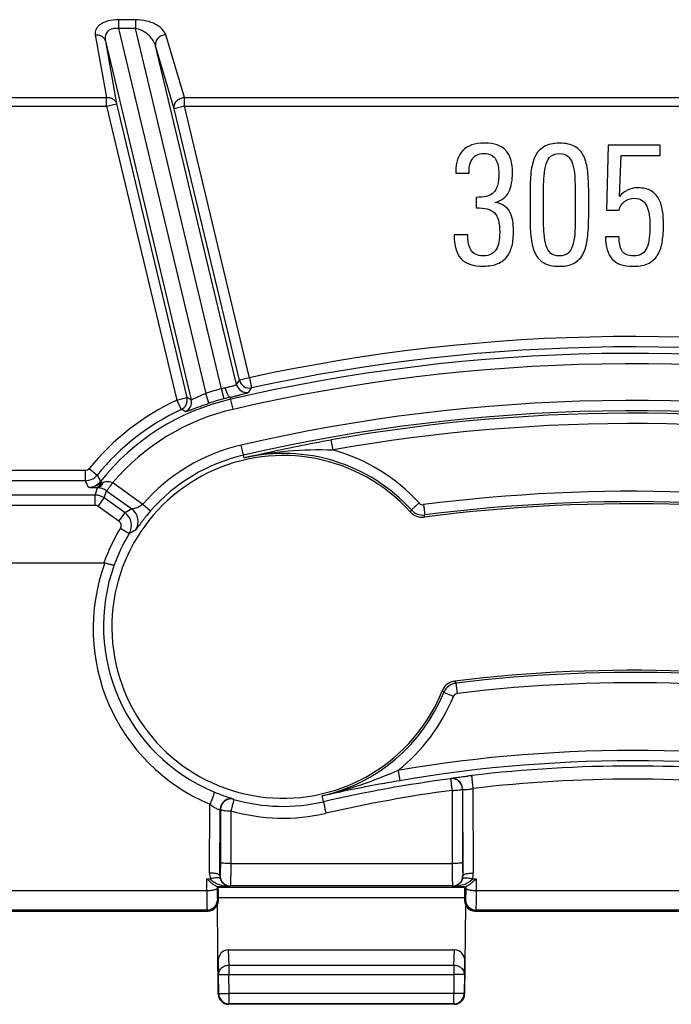
# Model space of a CAD drawing. Units: millimetres. Extents: x -28 to 99, y -43 to 55.
# Drawn here: x 33 to 46, y 22 to 41 of the extents above; entities that cross this region are included whole.
import ezdxf

# ---------------------------------------------------------------- set-up
doc = ezdxf.new("R2010")
doc.units = ezdxf.units.MM
doc.header["$LTSCALE"] = 16.335
doc.layers.get('0').update_dxf_attribs({"linetype": 'CONTINUOUS'})
doc.layers.add('RACCORDO', color=7, linetype='CONTINUOUS')

msp = doc.modelspace()

# ---------------------------------------------------------------- linework, layer by layer
at = {"color": 7, "linetype": 'CONTINUOUS'}
for p, q in [((44.524, 38.525), (44.486, 37.272)), ((45.523, 38.525), (44.524, 38.525)), ((45.523, 38.325), (45.523, 38.525)), ((44.738, 37.532), (44.769, 38.325)), ((44.769, 38.325), (45.523, 38.325)), ((41.582, 38.01), (41.582, 37.981)), ((41.582, 37.981), (41.836, 37.981)), ((44.146, 37.186), (44.146, 37.621)), ((41.973, 37.517), (41.973, 37.316)), ((43.013, 37.609), (43.013, 37.179)), ((43.274, 37.138), (43.274, 37.596)), ((43.885, 37.596), (43.885, 37.135)), ((44.486, 37.272), (44.734, 37.272)), ((41.811, 36.794), (41.55, 36.794)), ((44.731, 36.756), (44.47, 36.756))]:
    msp.add_line(p, q, dxfattribs=at)
for points in [[(42.135, 38.563), (41.944, 38.563), (41.804, 38.515), (41.715, 38.42)], [(42.548, 38.422), (42.463, 38.515), (42.326, 38.563), (42.135, 38.563)], [(43.583, 38.563), (43.456, 38.563), (43.357, 38.538), (43.281, 38.493)], [(43.881, 38.496), (43.805, 38.541), (43.707, 38.563), (43.583, 38.563)], [(41.715, 38.42), (41.626, 38.325), (41.582, 38.188), (41.582, 38.01)], [(42.676, 37.99), (42.676, 38.188), (42.632, 38.331), (42.548, 38.422)], [(43.281, 38.493), (43.204, 38.449), (43.147, 38.385), (43.109, 38.302)], [(44.05, 38.309), (44.012, 38.391), (43.955, 38.452), (43.881, 38.496)], [(41.848, 38.127), (41.855, 38.172), (41.871, 38.213), (41.894, 38.248)], [(41.894, 38.248), (41.916, 38.283), (41.944, 38.312), (41.983, 38.331)], [(41.983, 38.331), (42.021, 38.35), (42.069, 38.363), (42.129, 38.363)], [(42.129, 38.363), (42.186, 38.363), (42.231, 38.35), (42.268, 38.33)], [(42.268, 38.33), (42.307, 38.309), (42.336, 38.28), (42.355, 38.245)], [(42.355, 38.245), (42.374, 38.21), (42.39, 38.169), (42.398, 38.121)], [(43.109, 38.302), (43.071, 38.22), (43.045, 38.118), (43.032, 38)], [(43.324, 38.166), (43.344, 38.229), (43.376, 38.28), (43.417, 38.312)], [(43.417, 38.312), (43.459, 38.344), (43.513, 38.363), (43.583, 38.363)], [(43.583, 38.363), (43.65, 38.363), (43.704, 38.344), (43.744, 38.311)], [(43.744, 38.311), (43.783, 38.28), (43.815, 38.229), (43.834, 38.165)], [(44.127, 38.013), (44.114, 38.127), (44.089, 38.226), (44.05, 38.309)], [(41.836, 37.981), (41.836, 38.032), (41.839, 38.08), (41.848, 38.127)], [(42.398, 38.121), (42.406, 38.073), (42.412, 38.022), (42.412, 37.971)], [(42.659, 37.793), (42.67, 37.854), (42.676, 37.921), (42.676, 37.99)], [(43.032, 38), (43.02, 37.882), (43.013, 37.752), (43.013, 37.609)], [(43.284, 37.927), (43.29, 38.022), (43.303, 38.102), (43.324, 38.166)], [(43.834, 38.165), (43.853, 38.102), (43.869, 38.022), (43.875, 37.927)], [(44.146, 37.621), (44.146, 37.765), (44.139, 37.895), (44.127, 38.013)], [(42.412, 37.971), (42.412, 37.882), (42.403, 37.806), (42.387, 37.749)], [(43.274, 37.596), (43.274, 37.72), (43.277, 37.831), (43.284, 37.927)], [(43.875, 37.927), (43.882, 37.831), (43.885, 37.72), (43.885, 37.596)], [(42.387, 37.749), (42.371, 37.688), (42.345, 37.641), (42.311, 37.608)], [(42.498, 37.494), (42.543, 37.529), (42.578, 37.574), (42.603, 37.625)], [(42.603, 37.625), (42.628, 37.676), (42.648, 37.73), (42.659, 37.793)], [(44.893, 37.657), (44.836, 37.628), (44.785, 37.586), (44.738, 37.532)], [(45.097, 37.701), (45.014, 37.701), (44.948, 37.685), (44.893, 37.657)], [(45.352, 37.641), (45.288, 37.679), (45.202, 37.701), (45.097, 37.701)], [(45.502, 37.482), (45.466, 37.548), (45.415, 37.602), (45.352, 37.641)], [(42.174, 37.536), (42.116, 37.523), (42.049, 37.517), (41.973, 37.517)], [(42.311, 37.608), (42.275, 37.574), (42.231, 37.548), (42.174, 37.536)], [(42.339, 37.421), (42.403, 37.434), (42.453, 37.459), (42.498, 37.494)], [(42.517, 37.354), (42.469, 37.386), (42.409, 37.408), (42.339, 37.421)], [(44.734, 37.272), (44.747, 37.338), (44.779, 37.392), (44.834, 37.436)], [(44.834, 37.436), (44.887, 37.478), (44.951, 37.501), (45.027, 37.501)], [(45.027, 37.501), (45.087, 37.501), (45.138, 37.485), (45.176, 37.458)], [(45.176, 37.458), (45.215, 37.431), (45.243, 37.392), (45.265, 37.348)], [(45.571, 37.256), (45.558, 37.342), (45.536, 37.418), (45.502, 37.482)], [(41.973, 37.316), (42.056, 37.316), (42.129, 37.307), (42.186, 37.294)], [(42.186, 37.294), (42.243, 37.281), (42.291, 37.256), (42.328, 37.219)], [(42.625, 37.233), (42.6, 37.281), (42.562, 37.322), (42.517, 37.354)], [(42.679, 37.068), (42.67, 37.132), (42.651, 37.186), (42.625, 37.233)], [(45.265, 37.348), (45.288, 37.3), (45.304, 37.246), (45.312, 37.182)], [(45.59, 36.992), (45.59, 37.084), (45.584, 37.17), (45.571, 37.256)], [(42.328, 37.219), (42.364, 37.182), (42.39, 37.135), (42.404, 37.074)], [(42.404, 37.074), (42.418, 37.011), (42.428, 36.934), (42.428, 36.839)], [(42.695, 36.868), (42.695, 36.938), (42.689, 37.004), (42.679, 37.068)], [(43.013, 37.179), (43.013, 37.03), (43.017, 36.893), (43.028, 36.772)], [(43.284, 36.82), (43.277, 36.912), (43.274, 37.017), (43.274, 37.138)], [(43.885, 37.135), (43.885, 37.014), (43.882, 36.906), (43.876, 36.813)], [(44.128, 36.779), (44.139, 36.899), (44.146, 37.036), (44.146, 37.186)], [(45.312, 37.182), (45.32, 37.119), (45.326, 37.055), (45.326, 36.988)], [(42.667, 36.584), (42.686, 36.667), (42.695, 36.763), (42.695, 36.868)], [(45.326, 36.988), (45.326, 36.893), (45.32, 36.81), (45.313, 36.737)], [(45.568, 36.677), (45.581, 36.775), (45.59, 36.88), (45.59, 36.992)], [(41.55, 36.794), (41.55, 36.588), (41.591, 36.435), (41.677, 36.336)], [(41.824, 36.629), (41.814, 36.68), (41.811, 36.734), (41.811, 36.794)], [(42.428, 36.839), (42.428, 36.772), (42.422, 36.712), (42.412, 36.658)], [(43.028, 36.772), (43.039, 36.651), (43.064, 36.546), (43.102, 36.46)], [(43.324, 36.584), (43.303, 36.648), (43.29, 36.724), (43.284, 36.82)], [(43.876, 36.813), (43.869, 36.718), (43.853, 36.642), (43.833, 36.579)], [(44.057, 36.464), (44.095, 36.553), (44.117, 36.658), (44.128, 36.779)], [(44.47, 36.756), (44.47, 36.569), (44.512, 36.425), (44.594, 36.33)], [(44.785, 36.489), (44.747, 36.556), (44.731, 36.645), (44.731, 36.756)], [(45.313, 36.737), (45.307, 36.661), (45.291, 36.597), (45.269, 36.546)], [(45.486, 36.422), (45.526, 36.492), (45.555, 36.578), (45.568, 36.677)], [(41.871, 36.502), (41.849, 36.537), (41.833, 36.578), (41.824, 36.629)], [(41.964, 36.419), (41.925, 36.438), (41.894, 36.467), (41.871, 36.502)], [(42.361, 36.514), (42.336, 36.476), (42.304, 36.444), (42.265, 36.423)], [(42.412, 36.658), (42.403, 36.6), (42.387, 36.553), (42.361, 36.514)], [(42.568, 36.371), (42.613, 36.429), (42.648, 36.502), (42.667, 36.584)], [(43.416, 36.436), (43.376, 36.47), (43.344, 36.521), (43.324, 36.584)], [(43.833, 36.579), (43.812, 36.514), (43.78, 36.467), (43.741, 36.436)], [(45.011, 36.387), (44.897, 36.387), (44.823, 36.419), (44.785, 36.489)], [(45.269, 36.546), (45.247, 36.495), (45.215, 36.454), (45.174, 36.427)], [(41.677, 36.336), (41.763, 36.238), (41.909, 36.19), (42.119, 36.19)], [(42.11, 36.39), (42.049, 36.39), (42.002, 36.4), (41.964, 36.419)], [(42.265, 36.423), (42.224, 36.4), (42.174, 36.39), (42.11, 36.39)], [(42.39, 36.238), (42.463, 36.269), (42.523, 36.314), (42.568, 36.371)], [(43.102, 36.46), (43.141, 36.371), (43.195, 36.304), (43.272, 36.258)], [(43.58, 36.387), (43.51, 36.387), (43.456, 36.403), (43.416, 36.436)], [(43.741, 36.436), (43.7, 36.403), (43.646, 36.387), (43.58, 36.387)], [(43.885, 36.26), (43.961, 36.308), (44.019, 36.374), (44.057, 36.464)], [(44.594, 36.33), (44.677, 36.234), (44.814, 36.187), (45.005, 36.187)], [(45.174, 36.427), (45.132, 36.4), (45.078, 36.387), (45.011, 36.387)], [(45.31, 36.25), (45.387, 36.292), (45.444, 36.349), (45.486, 36.422)], [(42.119, 36.19), (42.228, 36.19), (42.317, 36.206), (42.39, 36.238)], [(43.272, 36.258), (43.347, 36.212), (43.449, 36.187), (43.58, 36.187)], [(43.58, 36.187), (43.707, 36.187), (43.809, 36.212), (43.885, 36.26)], [(45.005, 36.187), (45.132, 36.187), (45.234, 36.209), (45.31, 36.25)]]:
    msp.add_open_spline(points, degree=3, dxfattribs=at)
at = {"layer": 'RACCORDO', "color": 250, "linetype": 'CONTINUOUS'}
for p, q in [((35.07, 40.944), (35.07, 40.773)), ((35.4, 40.944), (35.07, 40.944)), ((35.4, 40.944), (35.4, 40.773)), ((34.625, 40.655), (34.842, 39.446)), ((35.07, 40.773), (36.756, 33.735)), ((35.4, 40.773), (35.07, 40.773)), ((37.063, 33.826), (35.4, 40.773)), ((36.345, 39.446), (35.983, 40.655)), ((34.82, 40.53), (36.476, 33.614)), ((34.82, 40.53), (35.037, 39.321)), ((37.352, 33.908), (35.788, 40.437)), ((36.15, 39.228), (35.788, 40.437)), ((5.757, 39.446), (34.842, 39.446)), ((34.842, 39.275), (34.842, 39.446)), ((34.842, 39.275), (35.037, 39.321)), ((35.037, 39.321), (36.394, 33.654)), ((36.345, 39.275), (36.345, 39.446)), ((36.345, 39.446), (53.655, 39.446)), ((5.757, 39.275), (34.842, 39.275)), ((34.842, 39.275), (36.2, 33.607)), ((36.345, 39.275), (36.15, 39.228)), ((37.405, 33.991), (36.15, 39.228)), ((37.599, 34.038), (36.345, 39.275)), ((36.345, 39.275), (53.655, 39.275)), ((37.599, 34.038), (37.405, 33.991)), ((37.599, 34.038), (37.641, 33.842)), ((37.114, 33.632), (37.063, 33.826)), ((37.352, 33.908), (37.405, 33.991)), ((37.589, 33.759), (37.641, 33.842)), ((36.2, 33.607), (36.394, 33.654)), ((36.819, 33.545), (36.756, 33.735)), ((37.283, 33.428), (37.229, 33.661)), ((36.2, 33.607), (36.285, 33.426)), ((37.499, 32.492), (37.442, 32.738)), ((39.173, 32.84), (39.179, 32.842)), ((39.214, 32.645), (39.179, 32.842)), ((34.43, 32.251), (26.733, 32.251)), ((34.43, 32.251), (34.43, 32.051)), ((34.508, 32.287), (34.662, 32.161)), ((34.43, 32.051), (26.933, 32.051)), ((34.623, 31.774), (34.669, 31.916)), ((34.725, 32.038), (34.754, 32.015)), ((34.964, 32.014), (35.541, 31.599)), ((34.623, 31.774), (22.159, 31.774)), ((34.623, 31.575), (34.623, 31.774)), ((34.798, 31.718), (34.842, 31.855)), ((34.842, 31.855), (35.327, 31.507)), ((34.623, 31.575), (22.159, 31.575)), ((34.682, 31.556), (34.798, 31.718)), ((35.082, 31.268), (34.682, 31.556)), ((35.199, 31.431), (34.798, 31.718)), ((35.541, 31.599), (35.692, 31.467)), ((40.872, 31.621), (40.724, 31.486)), ((40.959, 31.589), (40.984, 31.391)), ((35.082, 31.268), (35.199, 31.431)), ((35.109, 31.135), (35.28, 31.032)), ((41.614, 27.949), (41.59, 28.148)), ((41.534, 27.888), (41.349, 27.963)), ((40.466, 26.461), (40.5, 26.264)), ((40.5, 26.264), (40.494, 26.263)), ((41.482, 26.302), (41.485, 26.306)), ((41.508, 26.076), (41.512, 24.663)), ((41.708, 26.104), (41.712, 24.691)), ((41.711, 26.107), (41.719, 24.431)), ((41.911, 26.113), (41.919, 24.483)), ((37.293, 25.908), (37.296, 25.903)), ((39.03, 25.858), (39.004, 25.97)), ((36.831, 24.483), (36.837, 25.812)), ((37.031, 24.431), (37.037, 25.716)), ((37.041, 25.711), (37.038, 24.691)), ((37.241, 25.683), (37.238, 24.663)), ((41.512, 24.663), (37.238, 24.663)), ((36.777, 24.138), (36.776, 24.372)), ((36.776, 24.372), (36.846, 24.372)), ((37.033, 24.433), (37.031, 24.431)), ((41.717, 24.433), (41.719, 24.431)), ((41.904, 24.372), (41.974, 24.372)), ((41.974, 24.372), (41.973, 24.138)), ((36.777, 24.138), (30.723, 24.138)), ((36.969, 24.224), (37.224, 24.224)), ((36.977, 24.223), (36.977, 24.19)), ((41.753, 24.203), (36.997, 24.203)), ((37.233, 24.233), (37.224, 24.224)), ((41.517, 24.233), (37.233, 24.233)), ((41.526, 24.224), (41.517, 24.233)), ((41.526, 24.224), (41.781, 24.224)), ((41.773, 24.223), (41.773, 24.19)), ((48.027, 24.138), (41.973, 24.138)), ((36.982, 23.968), (37, 23.95)), ((41.75, 24.003), (37, 24.003)), ((41.768, 23.968), (41.75, 23.95)), ((36.782, 23.768), (30.718, 23.768)), ((36.782, 23.768), (36.8, 23.75)), ((41.968, 23.768), (41.95, 23.75)), ((48.032, 23.768), (41.968, 23.768)), ((37.191, 23), (37.204, 22.705)), ((41.546, 22.705), (41.559, 23)), ((36.993, 22.776), (37.004, 22.525)), ((37.204, 22.705), (37.204, 22.526)), ((37.204, 22.705), (41.546, 22.705)), ((41.546, 22.705), (41.546, 22.526)), ((41.746, 22.525), (41.757, 22.776)), ((37.004, 22.525), (37.204, 22.526)), ((37.007, 22.157), (37.004, 22.525)), ((37.207, 22.159), (37.204, 22.526)), ((37.204, 22.526), (41.546, 22.526)), ((41.546, 22.526), (41.543, 22.159)), ((41.746, 22.525), (41.546, 22.526)), ((41.746, 22.525), (41.743, 22.157)), ((37.007, 22.157), (36.998, 22.148)), ((37.007, 22.157), (37.207, 22.159)), ((37.207, 21.959), (37.207, 22.159)), ((41.543, 22.159), (37.207, 22.159)), ((41.543, 21.959), (41.543, 22.159)), ((41.743, 22.157), (41.543, 22.159)), ((41.752, 22.148), (41.743, 22.157)), ((37.207, 21.959), (37.198, 21.95)), ((41.543, 21.959), (37.207, 21.959)), ((41.552, 21.95), (41.543, 21.959))]:
    msp.add_line(p, q, dxfattribs=at)
at = {"layer": 'RACCORDO', "color": 7, "linetype": 'CONTINUOUS'}
for p, q in [((30.282, 30.468), (34.792, 30.468)), ((36.997, 24.203), (36.977, 24.223)), ((41.753, 24.203), (41.773, 24.223)), ((37, 23.95), (37, 24.003)), ((41.75, 24.003), (41.75, 23.95)), ((30.7, 23.75), (36.8, 23.75)), ((36.998, 22.148), (36.983, 23.87)), ((41.767, 23.87), (41.752, 22.148)), ((41.95, 23.75), (48.05, 23.75)), ((37.191, 23), (41.559, 23)), ((41.552, 21.95), (37.198, 21.95))]:
    msp.add_line(p, q, dxfattribs=at)
at = {"layer": 'RACCORDO', "color": 250, "linetype": 'CONTINUOUS'}
for centre, radius, start, end in [((45, 0), 34.833, 79, 102.2673), ((45, 0), 34.633, 79, 102.2673), ((45, 0), 34.507, 79, 103), ((45, 0), 34.307, 79, 103), ((38.251, 29.231), 4.746, 104.4972, 108.3737), ((37.74, 31.332), 2.583, 103.5299, 105.1804), ((37.547, 33.954), 0.2, 193.5525, 282.2972), ((37.599, 34.038), 0.2, 193.5523, 282.1837), ((38.251, 29.231), 4.507, 103, 141.4839), ((36.2, 33.607), 0.2, 295.1873, 13.4), ((29.83, 20.017), 15.134, 63.9494, 64.2943), ((38.251, 29.231), 4.546, 104.4972, 108.3737), ((38.873, 26.826), 7.03, 103.5276, 104.4959), ((38.251, 29.231), 4.833, 115.1185, 140.7736), ((36.282, 33.567), 0.2, 294.4946, 13.403), ((45, 0), 33.599, 79, 103), ((38.251, 29.231), 4.633, 115.1185, 140.7736), ((38.251, 29.231), 4.307, 103, 139.7577), ((29.939, 20.91), 14.032, 62.7488, 63.1146), ((45, 0), 33.399, 79, 103), ((45, 0), 33.353, 79, 100.0514), ((45, 0), 33.153, 79, 100.0514), ((38.251, 29.231), 3.599, 103, 138.8557), ((38.251, 29.231), 3.399, 103, 138.8562), ((38.251, 29.231), 3.347, 42.3633, 103), ((38.251, 29.231), 3.547, 42.3633, 74.2574), ((34.43, 32.351), 0.0999, 269.9983, 320.7754), ((34.43, 32.351), 0.3, 270.0227, 320.7509), ((52.102, 40.951), 19.529, 206.7492, 207.155), ((54.82, 41.726), 22.569, 205.3857, 205.7408), ((34.491, 32.224), 0.3, 269.9734, 321.5106), ((34.788, 35.997), 4.083, 267.7215, 268.3268), ((34.653, 31.591), 0.325, 54.2754, 87.1529), ((33.986, 34.649), 2.743, 286.2493, 286.8827), ((34.623, 31.474), 0.3, 54.3449, 89.9845), ((45, 0), 31.847, 79, 97.2908), ((40.946, 31.688), 0.1, 222.3628, 277.2912), ((45, 0), 31.647, 79, 97.2908), ((37.887, 27.023), 5.163, 119.7214, 121.379), ((35.024, 31.187), 0.3, 328.8129, 54.3122), ((35.152, 31.263), 0.3, 326.8022, 54.3047), ((27.474, 36.876), 14.305, 337.6866, 337.8651), ((40.946, 31.688), 0.3, 222.3696, 277.2844), ((24.246, 37.467), 17.806, 339.9022, 340.0478), ((35.024, 31.187), 0.1, 328.7665, 54.323), ((38.251, 29.231), 3.674, 148.7843, 160.3312), ((38.251, 29.231), 3.474, 148.7843, 159.8946), ((37.624, 26.872), 4.774, 117.7154, 119.3961), ((38.252, 29.196), 3.668, 159.7722, 247.3247), ((38.252, 29.248), 3.468, 160.161, 247.3307), ((45, 0), 28.353, 79, 96.9071), ((41.626, 27.85), 0.3, 96.9143, 157.7347), ((31.556, 20.423), 12.664, 37.591, 37.8027), ((45, 0), 28.153, 79, 96.9071), ((38.251, 29.231), 3.347, 283, 337.7419), ((33.002, 21.101), 10.806, 39.4253, 39.6677), ((41.626, 27.85), 0.1, 96.9064, 157.7427), ((38.251, 29.231), 3.547, 308.6385, 337.7419), ((45, 0), 26.847, 79, 99.7232), ((45, 0), 26.647, 79, 99.7232), ((45, -0.123), 26.669, 83.2982, 96.7018), ((45, -0.065), 26.601, 97.6001, 102.9687), ((41.508, 26.104), 0.2, 0.025, 97.5936), ((41.511, 26.107), 0.2, 0.0299, 97.5833), ((45, -0.175), 26.469, 83.2984, 96.7016), ((45, -0.092), 26.401, 97.6, 102.9685), ((37.237, 25.716), 0.2, 73.9401, 179.9648), ((37.241, 25.711), 0.2, 74.0091, 179.9694), ((38.251, 29.24), 3.471, 254.0194, 282.9666), ((38.251, 29.212), 3.671, 254.0172, 282.9685), ((37.236, 24.481), 0.405, 179.7637, 195.6197), ((37.235, 24.429), 0.204, 179.4738, 195.2815), ((37.233, 24.433), 0.2, 180.0238, 269.9762), ((41.517, 24.433), 0.2, 270.0238, 359.9762), ((41.515, 24.429), 0.204, 344.7185, 0.5262), ((41.514, 24.481), 0.405, 344.3803, 0.2363), ((36.782, 23.968), 0.2, 270.0238, 359.9762), ((41.968, 23.968), 0.2, 180.0238, 269.9762), ((37.207, 22.159), 0.2, 180.5236, 269.9764), ((41.543, 22.159), 0.2, 270.0236, 359.4764)]:
    msp.add_arc(centre, radius, start, end, dxfattribs=at)
at = {"layer": 'RACCORDO', "color": 7, "linetype": 'CONTINUOUS'}
for centre, radius, start, end in [((38.251, 29.231), 3.306, 42.0318, 338.1161), ((45, 0), 31.606, 79, 97.3284), ((38.518, 28.999), 3.752, 138.8645, 141.184), ((40.93, 31.646), 0.3, 222.0312, 277.329), ((45, 0), 28.394, 79, 96.9555), ((41.598, 27.887), 0.3, 96.9567, 158.1148), ((43.327, 14.121), 12.326, 96.7033, 97.051), ((38.535, 29.929), 4.205, 247.3447, 250.5673), ((37.198, 22.15), 0.2, 180.4826, 270.0008), ((41.552, 22.15), 0.2, 269.9993, 359.5222)]:
    msp.add_arc(centre, radius, start, end, dxfattribs=at)
for centre, major_axis, ratio, start_param, end_param in [((36.997, 24.003), (0, 0.2), 0.017455, -1.570796, -0.017453), ((41.753, 24.003), (0, 0.2), 0.017455, 0.017453, 1.570796), ((36.8, 23.95), (0.141, -0.141), 0.999695, 5.497939, 7.068431), ((41.95, 23.95), (0.141, 0.141), 0.999695, -3.926839, -2.356347), ((37.193, 22.776), (-0.01, 0.223), 0.894257, -0.039004, 1.531791), ((41.557, 22.776), (0.01, 0.223), 0.894257, -1.531791, 0.039004)]:
    msp.add_ellipse(centre, major_axis=major_axis, ratio=ratio, start_param=start_param, end_param=end_param, dxfattribs=at)
at = {"layer": 'RACCORDO', "color": 250, "linetype": 'CONTINUOUS'}
for points, knots in [([(35.07, 40.944), (35.004, 40.944), (34.908, 40.934), (34.793, 40.895), (34.724, 40.857), (34.671, 40.812), (34.637, 40.762), (34.621, 40.708), (34.622, 40.672), (34.625, 40.655)], [0, 0, 0, 0, 0.330046, 0.478795, 0.610252, 0.723934, 0.822896, 0.912762, 1, 1, 1, 1]), ([(35.983, 40.655), (35.971, 40.696), (35.931, 40.753), (35.859, 40.814), (35.76, 40.874), (35.606, 40.928), (35.471, 40.944), (35.4, 40.944)], [0, 0, 0, 0, 0.183839, 0.292102, 0.412452, 0.688253, 1, 1, 1, 1]), ([(34.625, 40.655), (34.647, 40.656), (34.691, 40.652), (34.751, 40.627), (34.797, 40.586), (34.815, 40.549), (34.82, 40.53)], [0, 0, 0, 0, 0.266838, 0.523265, 0.766616, 1, 1, 1, 1]), ([(35.07, 40.773), (35.028, 40.779), (34.964, 40.777), (34.892, 40.744), (34.853, 40.709), (34.828, 40.667), (34.811, 40.607), (34.814, 40.56), (34.82, 40.53)], [0, 0, 0, 0, 0.302945, 0.438421, 0.560304, 0.673138, 0.782007, 1, 1, 1, 1]), ([(35.788, 40.437), (35.778, 40.475), (35.747, 40.54), (35.682, 40.622), (35.577, 40.715), (35.473, 40.762), (35.4, 40.773)], [0, 0, 0, 0, 0.218065, 0.394859, 0.584411, 1, 1, 1, 1]), ([(35.983, 40.655), (35.954, 40.653), (35.897, 40.638), (35.828, 40.587), (35.786, 40.516), (35.783, 40.462), (35.788, 40.437)], [0, 0, 0, 0, 0.266263, 0.526483, 0.77077, 1, 1, 1, 1]), ([(34.842, 39.446), (34.865, 39.447), (34.908, 39.443), (34.968, 39.418), (35.014, 39.377), (35.032, 39.34), (35.037, 39.321)], [0, 0, 0, 0, 0.266863, 0.523263, 0.766594, 1, 1, 1, 1]), ([(36.15, 39.228), (36.145, 39.253), (36.148, 39.307), (36.19, 39.378), (36.259, 39.429), (36.316, 39.444), (36.345, 39.446)], [0, 0, 0, 0, 0.229216, 0.473511, 0.733754, 1, 1, 1, 1]), ([(37.136, 33.844), (37.164, 33.851), (37.205, 33.861), (37.256, 33.875), (37.288, 33.883), (37.314, 33.891), (37.333, 33.897), (37.345, 33.902), (37.35, 33.905), (37.352, 33.907), (37.352, 33.908)], [0, 0, 0, 0, 0.388862, 0.55791, 0.704135, 0.823806, 0.913989, 0.972702, 0.990075, 1, 1, 1, 1]), ([(37.229, 33.661), (37.225, 33.661), (37.217, 33.664), (37.205, 33.674), (37.193, 33.691), (37.175, 33.724), (37.154, 33.775), (37.141, 33.82), (37.136, 33.844)], [0, 0, 0, 0, 0.050332, 0.121802, 0.218994, 0.341225, 0.646641, 1, 1, 1, 1]), ([(36.476, 33.614), (36.477, 33.613), (36.48, 33.614), (36.485, 33.615), (36.492, 33.618), (36.507, 33.624), (36.531, 33.635), (36.565, 33.651), (36.606, 33.67), (36.652, 33.692), (36.703, 33.713), (36.738, 33.728), (36.756, 33.735)], [0, 0, 0, 0, 0.008497, 0.025553, 0.051729, 0.086865, 0.182428, 0.308026, 0.458443, 0.627951, 0.810636, 1, 1, 1, 1]), ([(37.229, 33.661), (37.253, 33.667), (37.301, 33.678), (37.368, 33.695), (37.429, 33.711), (37.482, 33.724), (37.52, 33.735), (37.545, 33.742), (37.56, 33.747), (37.571, 33.75), (37.58, 33.754), (37.586, 33.756), (37.589, 33.758), (37.589, 33.759)], [0, 0, 0, 0, 0.202214, 0.39069, 0.560252, 0.706717, 0.826381, 0.875221, 0.916327, 0.949474, 0.974475, 0.991259, 1, 1, 1, 1]), ([(36.365, 33.385), (36.366, 33.385), (36.37, 33.386), (36.377, 33.387), (36.389, 33.391), (36.404, 33.396), (36.424, 33.403), (36.456, 33.415), (36.504, 33.433), (36.571, 33.458), (36.648, 33.486), (36.731, 33.516), (36.789, 33.535), (36.819, 33.545)], [0, 0, 0, 0, 0.007955, 0.024428, 0.049608, 0.083378, 0.125513, 0.175713, 0.298661, 0.44825, 0.619316, 0.805696, 1, 1, 1, 1]), ([(37.499, 32.492), (37.778, 32.557), (38.348, 32.646), (38.925, 32.656), (39.214, 32.645)], [0, 0, 0, 0, 0.498105, 1, 1, 1, 1]), ([(34.491, 31.925), (34.538, 31.924), (34.633, 31.942), (34.714, 31.99), (34.754, 32.015)], [0, 0, 0, 0, 0.505153, 1, 1, 1, 1]), ([(34.491, 31.925), (34.5, 31.924), (34.545, 31.921), (34.59, 31.918), (34.626, 31.917)], [0, 0, 0, 0, 0.216191, 1, 1, 1, 1]), ([(34.626, 31.917), (34.638, 31.917), (34.665, 31.923), (34.714, 31.951), (34.741, 31.988), (34.754, 32.015)], [0, 0, 0, 0, 0.228558, 0.469246, 1, 1, 1, 1]), ([(34.669, 31.916), (34.68, 31.916), (34.705, 31.922), (34.737, 31.946), (34.764, 31.981), (34.777, 32.009), (34.783, 32.024)], [0, 0, 0, 0, 0.212921, 0.446598, 0.709397, 1, 1, 1, 1]), ([(34.783, 32.024), (34.811, 32.032), (34.872, 32.044), (34.937, 32.031), (34.964, 32.014)], [0, 0, 0, 0, 0.481162, 1, 1, 1, 1]), ([(34.842, 31.855), (34.843, 31.855), (34.844, 31.856), (34.846, 31.859), (34.849, 31.863), (34.856, 31.871), (34.866, 31.884), (34.881, 31.904), (34.899, 31.927), (34.927, 31.964), (34.949, 31.993), (34.964, 32.014)], [0, 0, 0, 0, 0.008132, 0.025303, 0.0514, 0.086241, 0.180707, 0.305282, 0.455295, 0.625321, 1, 1, 1, 1]), ([(35.541, 31.599), (35.522, 31.58), (35.478, 31.553), (35.423, 31.527), (35.382, 31.514), (35.358, 31.508), (35.341, 31.507), (35.332, 31.506), (35.328, 31.507), (35.327, 31.507)], [0, 0, 0, 0, 0.34085, 0.643673, 0.771708, 0.879288, 0.96039, 0.986816, 1, 1, 1, 1]), ([(35.594, 31.351), (35.581, 31.335), (35.557, 31.304), (35.522, 31.258), (35.49, 31.216), (35.463, 31.179), (35.443, 31.152), (35.43, 31.133), (35.421, 31.122), (35.415, 31.113), (35.41, 31.106), (35.406, 31.101), (35.404, 31.099), (35.403, 31.098)], [0, 0, 0, 0, 0.194449, 0.377516, 0.544627, 0.691542, 0.81445, 0.865766, 0.909688, 0.945686, 0.973155, 0.99146, 1, 1, 1, 1]), ([(40.466, 26.461), (40.228, 26.359), (39.75, 26.169), (39.254, 26.027), (39.004, 25.97)], [0, 0, 0, 0, 0.502301, 1, 1, 1, 1]), ([(41.482, 26.302), (41.482, 26.302), (41.482, 26.3), (41.482, 26.297), (41.482, 26.291), (41.483, 26.283), (41.484, 26.273), (41.486, 26.256), (41.489, 26.231), (41.493, 26.197), (41.497, 26.159), (41.503, 26.118), (41.506, 26.09), (41.508, 26.076)], [0, 0, 0, 0, 0.006756, 0.023103, 0.04897, 0.084105, 0.128083, 0.180448, 0.30789, 0.460777, 0.632223, 0.814766, 1, 1, 1, 1]), ([(41.485, 26.306), (41.485, 26.306), (41.488, 26.307), (41.492, 26.308), (41.5, 26.309), (41.511, 26.312), (41.524, 26.314), (41.547, 26.318), (41.582, 26.323), (41.63, 26.33), (41.686, 26.338), (41.748, 26.346), (41.791, 26.351), (41.813, 26.354)], [0, 0, 0, 0, 0.006683, 0.021874, 0.045642, 0.077948, 0.118602, 0.167362, 0.287982, 0.436424, 0.608234, 0.798038, 1, 1, 1, 1]), ([(41.888, 26.363), (41.887, 26.363), (41.887, 26.36), (41.887, 26.356), (41.887, 26.35), (41.888, 26.341), (41.888, 26.329), (41.89, 26.31), (41.892, 26.282), (41.896, 26.244), (41.901, 26.201), (41.906, 26.157), (41.909, 26.128), (41.911, 26.113)], [0, 0, 0, 0, 0.00725, 0.024258, 0.051034, 0.087357, 0.132738, 0.186573, 0.316937, 0.471676, 0.642989, 0.822384, 1, 1, 1, 1]), ([(36.915, 26.048), (36.916, 26.048), (36.917, 26.045), (36.917, 26.037), (36.915, 26.022), (36.908, 25.998), (36.899, 25.968), (36.887, 25.932), (36.867, 25.879), (36.85, 25.839), (36.837, 25.812)], [0, 0, 0, 0, 0.011274, 0.030112, 0.094369, 0.193189, 0.322304, 0.475384, 0.645014, 1, 1, 1, 1]), ([(41.508, 26.076), (41.534, 26.077), (41.58, 26.078), (41.636, 26.083), (41.671, 26.088), (41.69, 26.093), (41.702, 26.097), (41.708, 26.102), (41.708, 26.104)], [0, 0, 0, 0, 0.369915, 0.685874, 0.809116, 0.903244, 0.966028, 1, 1, 1, 1]), ([(41.711, 26.107), (41.712, 26.101), (41.726, 26.094), (41.745, 26.092), (41.77, 26.091), (41.8, 26.093), (41.848, 26.1), (41.886, 26.107), (41.911, 26.113)], [0, 0, 0, 0, 0.09269, 0.179751, 0.298312, 0.446381, 0.618301, 1, 1, 1, 1]), ([(37.136, 25.963), (37.158, 25.955), (37.189, 25.945), (37.227, 25.932), (37.249, 25.924), (37.267, 25.918), (37.28, 25.914), (37.288, 25.91), (37.292, 25.909), (37.293, 25.908)], [0, 0, 0, 0, 0.419578, 0.590574, 0.73278, 0.845067, 0.926954, 0.978416, 1, 1, 1, 1]), ([(37.296, 25.903), (37.296, 25.903), (37.296, 25.901), (37.296, 25.897), (37.295, 25.891), (37.294, 25.884), (37.292, 25.874), (37.288, 25.857), (37.282, 25.833), (37.273, 25.8), (37.263, 25.763), (37.252, 25.723), (37.245, 25.697), (37.241, 25.683)], [0, 0, 0, 0, 0.007436, 0.024036, 0.050014, 0.085186, 0.129147, 0.181454, 0.308705, 0.461351, 0.632566, 0.814875, 1, 1, 1, 1]), ([(39.03, 25.858), (39.03, 25.857), (39.03, 25.855), (39.03, 25.852), (39.031, 25.846), (39.032, 25.838), (39.034, 25.828), (39.037, 25.811), (39.042, 25.787), (39.049, 25.753), (39.057, 25.716), (39.066, 25.676), (39.072, 25.649), (39.075, 25.635)], [0, 0, 0, 0, 0.007153, 0.02365, 0.049559, 0.084706, 0.128686, 0.180992, 0.30834, 0.461003, 0.632304, 0.814886, 1, 1, 1, 1]), ([(36.837, 25.812), (36.848, 25.803), (36.87, 25.786), (36.904, 25.762), (36.938, 25.741), (36.969, 25.724), (36.997, 25.713), (37.016, 25.709), (37.027, 25.708), (37.032, 25.709), (37.036, 25.712), (37.037, 25.715), (37.037, 25.716)], [0, 0, 0, 0, 0.180095, 0.360761, 0.535208, 0.692976, 0.821569, 0.912436, 0.943615, 0.966615, 0.983958, 1, 1, 1, 1]), ([(37.041, 25.711), (37.041, 25.709), (37.047, 25.704), (37.059, 25.7), (37.078, 25.695), (37.113, 25.689), (37.169, 25.685), (37.215, 25.683), (37.241, 25.683)], [0, 0, 0, 0, 0.033972, 0.096756, 0.190884, 0.314126, 0.630085, 1, 1, 1, 1]), ([(37.038, 24.691), (37.038, 24.674), (37.038, 24.641), (37.038, 24.593), (37.037, 24.549), (37.037, 24.511), (37.036, 24.483), (37.035, 24.465), (37.035, 24.454), (37.035, 24.446), (37.034, 24.439), (37.034, 24.436), (37.034, 24.433), (37.033, 24.433)], [0, 0, 0, 0, 0.199584, 0.388027, 0.559249, 0.708075, 0.829825, 0.879332, 0.92073, 0.95371, 0.977987, 0.99342, 1, 1, 1, 1]), ([(37.238, 24.663), (37.213, 24.664), (37.166, 24.665), (37.111, 24.67), (37.075, 24.675), (37.056, 24.68), (37.044, 24.684), (37.039, 24.689), (37.038, 24.691)], [0, 0, 0, 0, 0.369915, 0.685874, 0.809116, 0.903244, 0.966028, 1, 1, 1, 1]), ([(37.238, 24.663), (37.238, 24.635), (37.238, 24.579), (37.238, 24.499), (37.237, 24.426), (37.237, 24.362), (37.236, 24.317), (37.235, 24.286), (37.235, 24.268), (37.234, 24.254), (37.234, 24.244), (37.233, 24.237), (37.234, 24.234), (37.233, 24.233)], [0, 0, 0, 0, 0.199649, 0.388151, 0.559429, 0.708299, 0.830077, 0.879589, 0.920984, 0.953951, 0.978202, 0.993578, 1, 1, 1, 1]), ([(41.712, 24.691), (41.711, 24.689), (41.706, 24.684), (41.694, 24.68), (41.675, 24.675), (41.639, 24.67), (41.584, 24.665), (41.537, 24.664), (41.512, 24.663)], [0, 0, 0, 0, 0.033972, 0.096756, 0.190884, 0.314126, 0.630085, 1, 1, 1, 1]), ([(41.512, 24.663), (41.512, 24.635), (41.512, 24.579), (41.512, 24.499), (41.513, 24.426), (41.513, 24.362), (41.514, 24.317), (41.515, 24.286), (41.515, 24.268), (41.516, 24.254), (41.516, 24.244), (41.517, 24.237), (41.516, 24.234), (41.517, 24.233)], [0, 0, 0, 0, 0.199649, 0.388161, 0.559448, 0.708323, 0.830101, 0.879612, 0.921, 0.953961, 0.978209, 0.99358, 1, 1, 1, 1]), ([(41.712, 24.691), (41.712, 24.674), (41.712, 24.641), (41.712, 24.593), (41.713, 24.549), (41.713, 24.511), (41.714, 24.483), (41.715, 24.465), (41.715, 24.454), (41.715, 24.446), (41.716, 24.439), (41.716, 24.436), (41.716, 24.433), (41.717, 24.433)], [0, 0, 0, 0, 0.199585, 0.388036, 0.559269, 0.708099, 0.829849, 0.879355, 0.920747, 0.95372, 0.977995, 0.993423, 1, 1, 1, 1]), ([(37.031, 24.431), (37.031, 24.44), (37.016, 24.451), (36.995, 24.461), (36.97, 24.468), (36.94, 24.474), (36.893, 24.481), (36.856, 24.483), (36.831, 24.483)], [0, 0, 0, 0, 0.119061, 0.215903, 0.338077, 0.482474, 0.644667, 1, 1, 1, 1]), ([(37.038, 24.376), (37.036, 24.383), (37.02, 24.39), (36.999, 24.393), (36.964, 24.393), (36.912, 24.387), (36.869, 24.378), (36.846, 24.372)], [0, 0, 0, 0, 0.118359, 0.214322, 0.335281, 0.640702, 1, 1, 1, 1]), ([(37.224, 24.224), (37.155, 24.225), (37.05, 24.239), (36.921, 24.293), (36.864, 24.341), (36.846, 24.372)], [0, 0, 0, 0, 0.49196, 0.74232, 1, 1, 1, 1]), ([(37.224, 24.224), (37.207, 24.225), (37.171, 24.231), (37.12, 24.256), (37.069, 24.303), (37.046, 24.348), (37.038, 24.376)], [0, 0, 0, 0, 0.201009, 0.416979, 0.668099, 1, 1, 1, 1]), ([(41.712, 24.376), (41.704, 24.348), (41.681, 24.303), (41.63, 24.256), (41.579, 24.231), (41.543, 24.225), (41.526, 24.224)], [0, 0, 0, 0, 0.331877, 0.583013, 0.798987, 1, 1, 1, 1]), ([(41.904, 24.372), (41.886, 24.341), (41.829, 24.293), (41.7, 24.239), (41.595, 24.225), (41.526, 24.224)], [0, 0, 0, 0, 0.257657, 0.50803, 1, 1, 1, 1]), ([(41.712, 24.376), (41.714, 24.383), (41.73, 24.39), (41.751, 24.393), (41.786, 24.393), (41.838, 24.387), (41.881, 24.378), (41.904, 24.372)], [0, 0, 0, 0, 0.118357, 0.21432, 0.33528, 0.640703, 1, 1, 1, 1]), ([(41.719, 24.431), (41.719, 24.44), (41.734, 24.451), (41.755, 24.461), (41.78, 24.468), (41.81, 24.474), (41.857, 24.481), (41.894, 24.483), (41.919, 24.483)], [0, 0, 0, 0, 0.119061, 0.215903, 0.338077, 0.482475, 0.644667, 1, 1, 1, 1]), ([(36.977, 24.19), (36.977, 24.182), (36.962, 24.17), (36.941, 24.161), (36.916, 24.153), (36.886, 24.147), (36.839, 24.14), (36.802, 24.139), (36.777, 24.138)], [0, 0, 0, 0, 0.119061, 0.215903, 0.338077, 0.482474, 0.644667, 1, 1, 1, 1]), ([(36.777, 24.138), (36.777, 24.113), (36.777, 24.064), (36.778, 23.994), (36.778, 23.931), (36.779, 23.877), (36.779, 23.838), (36.78, 23.813), (36.78, 23.798), (36.781, 23.786), (36.781, 23.777), (36.782, 23.771), (36.782, 23.769), (36.782, 23.768)], [0, 0, 0, 0, 0.204872, 0.395428, 0.566546, 0.713892, 0.833606, 0.882098, 0.922579, 0.954795, 0.978508, 0.993595, 1, 1, 1, 1]), ([(36.977, 24.19), (36.977, 24.175), (36.977, 24.146), (36.978, 24.104), (36.978, 24.066), (36.979, 24.034), (36.979, 24.01), (36.98, 23.995), (36.98, 23.986), (36.981, 23.979), (36.981, 23.973), (36.982, 23.97), (36.982, 23.968), (36.982, 23.968)], [0, 0, 0, 0, 0.204794, 0.395278, 0.566333, 0.71363, 0.833314, 0.881801, 0.922288, 0.954519, 0.978265, 0.993418, 1, 1, 1, 1]), ([(41.773, 24.19), (41.773, 24.175), (41.773, 24.146), (41.772, 24.104), (41.772, 24.066), (41.771, 24.034), (41.771, 24.01), (41.77, 23.995), (41.77, 23.986), (41.769, 23.979), (41.769, 23.973), (41.768, 23.97), (41.768, 23.968), (41.768, 23.968)], [0, 0, 0, 0, 0.204739, 0.395351, 0.566425, 0.713691, 0.833388, 0.881857, 0.922335, 0.954546, 0.978272, 0.993419, 1, 1, 1, 1]), ([(41.973, 24.138), (41.948, 24.139), (41.911, 24.14), (41.864, 24.147), (41.834, 24.153), (41.809, 24.161), (41.788, 24.17), (41.773, 24.182), (41.773, 24.19)], [0, 0, 0, 0, 0.355334, 0.517526, 0.661923, 0.784098, 0.880939, 1, 1, 1, 1]), ([(41.973, 24.138), (41.973, 24.113), (41.973, 24.064), (41.972, 23.994), (41.972, 23.931), (41.971, 23.877), (41.971, 23.838), (41.97, 23.813), (41.97, 23.798), (41.969, 23.786), (41.969, 23.777), (41.968, 23.771), (41.968, 23.769), (41.968, 23.768)], [0, 0, 0, 0, 0.204818, 0.3955, 0.566638, 0.713954, 0.833679, 0.882153, 0.922626, 0.954822, 0.978517, 0.993597, 1, 1, 1, 1]), ([(37.004, 22.525), (37.004, 22.548), (37.015, 22.596), (37.06, 22.656), (37.126, 22.696), (37.178, 22.705), (37.204, 22.705)], [0, 0, 0, 0, 0.236818, 0.481943, 0.737612, 1, 1, 1, 1]), ([(41.546, 22.705), (41.572, 22.705), (41.624, 22.696), (41.69, 22.656), (41.735, 22.596), (41.746, 22.548), (41.746, 22.525)], [0, 0, 0, 0, 0.262388, 0.518057, 0.763182, 1, 1, 1, 1])]:
    msp.add_open_spline(points, degree=3, knots=knots, dxfattribs=at)
at = {"layer": 'RACCORDO', "color": 7, "linetype": 'CONTINUOUS'}
for points, knots in [([(37.499, 32.492), (37.634, 32.524), (38.19, 32.652), (38.749, 32.765), (39.173, 32.84)], [0, 0, 0, 0, 0.244619, 1, 1, 1, 1]), ([(34.989, 30.425), (34.988, 30.424), (34.982, 30.422), (34.971, 30.422), (34.954, 30.424), (34.922, 30.43), (34.873, 30.444), (34.832, 30.457), (34.81, 30.465)], [0, 0, 0, 0, 0.032146, 0.092975, 0.184944, 0.306273, 0.621767, 1, 1, 1, 1]), ([(40.494, 26.263), (40.366, 26.241), (39.867, 26.153), (39.371, 26.052), (39.004, 25.97)], [0, 0, 0, 0, 0.258015, 1, 1, 1, 1]), ([(36.969, 24.224), (36.964, 24.224), (36.953, 24.229), (36.934, 24.24), (36.912, 24.255), (36.877, 24.281), (36.831, 24.32), (36.795, 24.354), (36.776, 24.372)], [0, 0, 0, 0, 0.059996, 0.149345, 0.261429, 0.390223, 0.681521, 1, 1, 1, 1]), ([(41.974, 24.372), (41.955, 24.354), (41.919, 24.32), (41.873, 24.281), (41.838, 24.255), (41.816, 24.24), (41.797, 24.229), (41.786, 24.224), (41.781, 24.224)], [0, 0, 0, 0, 0.318479, 0.609777, 0.738571, 0.850655, 0.940004, 1, 1, 1, 1])]:
    msp.add_open_spline(points, degree=3, knots=knots, dxfattribs=at)
at = {"layer": 'RACCORDO', "color": 250, "linetype": 'CONTINUOUS'}
msp.add_open_spline([(34.682, 31.556), (34.665, 31.568), (34.644, 31.575), (34.623, 31.575)], degree=3, dxfattribs=at)
at = {"layer": 'RACCORDO', "color": 7, "linetype": 'CONTINUOUS'}
msp.add_open_spline([(34.81, 30.465), (34.804, 30.467), (34.798, 30.468), (34.792, 30.468)], degree=3, dxfattribs=at)

doc.saveas('drawing.dxf')
